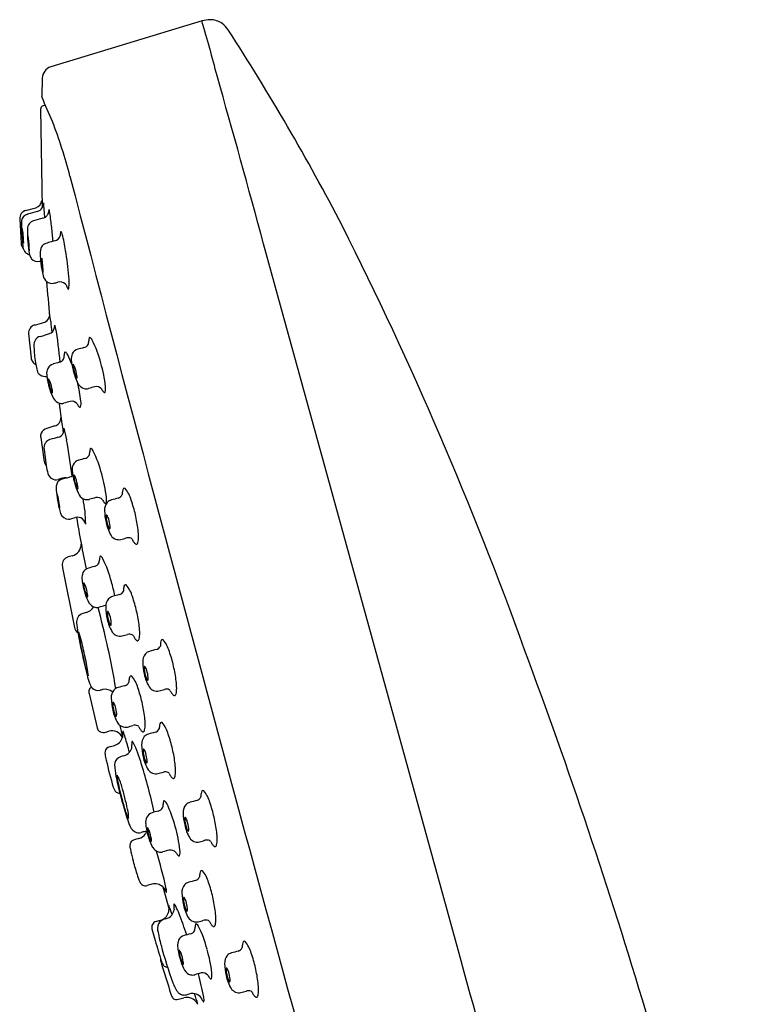
# Model space of a CAD drawing. Units: inches. Extents: x 497.5 to 507.5, y 89.4 to 117.
# Drawn here: x 503.2 to 505.6, y 113.8 to 117 of the extents above; entities that cross this region are included whole.
import ezdxf

# ---------------------------------------------------------------- set-up
doc = ezdxf.new("R2010")
doc.units = ezdxf.units.IN
doc.header["$LTSCALE"] = 0.64311
doc.header["$MEASUREMENT"] = 0
doc.layers.get('0').update_dxf_attribs({"color": 255, "linetype": 'CONTINUOUS'})

msp = doc.modelspace()

# ---------------------------------------------------------------- linework, layer by layer
for p, q in [((503.8236, 117.0086), (503.3233, 116.8565)), ((503.2953, 116.8198), (503.294, 116.7588)), ((503.3056, 116.7302), (503.2985, 116.7282)), ((503.2897, 116.7168), (503.2947, 116.3903)), ((503.3037, 116.3587), (503.3006, 116.3989)), ((503.2208, 116.3536), (503.2251, 116.2727)), ((504.6698, 113.9359), (504.0268, 116.271)), ((503.25, 115.9745), (503.2585, 115.8937)), ((503.3372, 115.669), (503.3105, 115.6611)), ((503.2904, 115.631), (503.3021, 115.5508)), ((503.3011, 115.5915), (503.3085, 115.538)), ((503.3896, 115.3618), (503.4046, 115.3659)), ((503.3946, 115.2397), (503.3814, 115.236)), ((503.3626, 115.1993), (503.4016, 115.0027)), ((503.441, 115.0518), (503.4292, 115.0486)), ((503.4501, 114.7835), (503.4768, 114.6703)), ((503.6936, 114.145), (503.7144, 114.0693))]:
    msp.add_line(p, q)
for centre, radius, start, end in [((499.3772, 115.6853), 4.6386, 14.2481, 16.5728), ((503.8557, 116.895), 0.118, 92.6651, 105.7589), ((503.8473, 116.9337), 0.0793, 57.5259, 87.9), ((503.8401, 116.933), 0.0838, 33.4738, 53.6051), ((497.2473, 112.6716), 7.934, 27.45914, 32.88418), ((503.3348, 116.8187), 0.0395, 106.9278, 178.3688), ((470.3858, 107.2714), 34.824, 14.97702, 15.92599), ((503.3016, 116.7167), 0.0119, 105.2633, 179.54), ((503.2227, 116.7475), 0.0722, 6.4016, 9.0036), ((498.7225, 114.7316), 4.9999, 22.8873, 23.8784), ((501.7892, 116.0821), 1.6502, 14.5104, 21.0983), ((694.8199, 166.3138), 197.8092, 194.587005, 195.845265), ((503.2653, 116.4189), 0.0292, 286.2702, 352.4042), ((503.2493, 116.405), 0.0498, 355.1528, 359.4517), ((503.3152, 116.4042), 0.0162, 170.5584, 178.8644), ((503.2994, 116.407), 0.0000608, 40.1855, 121.9727), ((503.2997, 116.4068), 0.000444, 141.9085, 168.8742), ((503.2991, 116.4067), 0.000462, 25.624, 40.1855), ((503.2984, 116.4064), 0.00123, 11.7165, 25.624), ((503.2626, 116.399), 0.0378, 8.4474, 11.7165), ((503.2202, 116.3927), 0.0806, 4.4483, 8.4474), ((503.2476, 116.3557), 0.0269, 104.3316, 184.5106), ((502.9638, 117.4521), 1.1056, 284.5198, 286.2702), ((503.3841, 115.9593), 0.4325, 104.0737, 108.4814), ((503.271, 116.4061), 0.0285, 286.2013, 326.1846), ((503.2705, 116.4063), 0.029, 326.4113, 336.7159), ((503.274, 116.4048), 0.0251, 336.7775, 350.9024), ((503.2957, 116.379), 0.0208, 320.4408, 352.9931), ((503.3971, 116.3744), 0.0808, 175.1582, 178.5683), ((503.3385, 116.3793), 0.022, 168.8089, 174.9434), ((503.3192, 116.3833), 0.00234, 147.4846, 172.3849), ((503.3175, 116.3842), 0.000387, 40.0593, 130.0582), ((503.3112, 116.3806), 0.00765, 11.8104, 30.5384), ((502.2805, 116.1651), 1.0606, 11.359, 11.8104), ((502.3962, 116.2317), 0.935, 5.7411, 8.7519), ((503.319, 116.3379), 0.0927, 173.8374, 183.8417), ((503.2527, 116.344), 0.0261, 102.5458, 171.4928), ((503.2748, 116.3199), 0.0288, 141.4973, 178.722), ((503.2743, 116.3203), 0.0282, 105.8038, 141.4973), ((503.8732, 114.2043), 2.2273, 104.9899, 105.8038), ((503.2909, 116.3792), 0.0242, 284.9899, 302.0113), ((503.2869, 116.3855), 0.0317, 302.0113, 321.4275), ((509.5316, 116.6927), 6.3153, 183.27706, 183.87482), ((503.2376, 116.3193), 0.00856, 167.6898, 179.6659), ((503.4017, 116.3182), 0.1727, 179.6229, 184.0741), ((503.2294, 116.3211), 0.000212, 118.2921, 170.4924), ((503.2293, 116.3212), 0.0000836, 40.7271, 105.5777), ((503.2291, 116.321), 0.000381, 30.7109, 45.0207), ((503.2275, 116.3201), 0.00224, 10.411, 29.6414), ((503.6304, 116.3307), 0.4017, 183.5311, 187.0309), ((503.1959, 116.312), 0.0349, 8.6819, 14.0347), ((502.9731, 116.2791), 0.26, 5.3522, 8.4445), ((503.584, 116.313), 0.3381, 178.722, 185.9684), ((501.2289, 116.1025), 2.1094, 4.8197, 6.0626), ((503.4184, 116.2988), 0.0638, 171.4373, 180.6041), ((503.3658, 116.3067), 0.0105, 157.407, 171.4373), ((503.3571, 116.3103), 0.0011, 59.8835, 157.407), ((503.3356, 116.2967), 0.0264, 14.0575, 33.4847), ((493.0926, 110.6881), 12.5362, 19.76827, 26.74721), ((503.2524, 116.2742), 0.0274, 183.3215, 222.849), ((503.2885, 116.2879), 0.0571, 186.3494, 194.2653), ((502.7997, 116.2603), 0.4345, 3.4282, 5.6827), ((503.234, 116.2741), 0.000983, 199.6487, 222.342), ((503.2334, 116.2735), 0.0000933, 236.1102, 304.3859), ((503.0854, 116.2764), 0.1484, 0.0898, 3.8445), ((503.2333, 116.2736), 0.000189, 304.3859, 337.3152), ((503.2301, 116.2746), 0.00356, 342.8956, 352.3016), ((503.2114, 116.2765), 0.0223, 353.8784, 0.3179), ((503.4205, 116.2944), 0.1727, 179.6229, 184.0741), ((503.6354, 116.3058), 0.3887, 184.1263, 190.3853), ((503.2564, 116.2955), 0.00856, 167.6898, 179.6659), ((503.2483, 116.2973), 0.000212, 118.2921, 170.4924), ((503.2482, 116.2974), 0.0000836, 40.7271, 105.5777), ((503.248, 116.2971), 0.000381, 30.7109, 45.0207), ((503.2464, 116.2962), 0.00224, 10.411, 29.6414), ((503.6492, 116.3068), 0.4017, 183.5311, 187.0309), ((503.2147, 116.2882), 0.0349, 8.6819, 14.0347), ((502.992, 116.2552), 0.26, 5.3522, 8.4445), ((502.8185, 116.2365), 0.4345, 3.4282, 5.6827), ((503.3384, 116.1939), 0.0848, 102.445, 115.2821), ((721.5266, -676.172), 821.9422, 105.3940885, 105.3952774), ((503.3297, 116.3068), 0.0265, 285.0813, 340.8474), ((502.8594, 116.1694), 0.5194, 8.8858, 14.9274), ((503.2974, 116.2712), 0.0669, 184.4719, 193.4702), ((503.2593, 116.2629), 0.0279, 195.113, 232.7237), ((503.259, 116.2627), 0.0276, 233.0628, 257.8043), ((503.3073, 116.264), 0.0571, 186.3494, 194.2653), ((503.2529, 116.2503), 0.000983, 199.6487, 222.342), ((503.1042, 116.2525), 0.1484, 0.0898, 3.8445), ((503.2522, 116.2497), 0.0000933, 236.1102, 304.3859), ((503.2489, 116.2507), 0.00356, 342.8956, 352.3016), ((503.2521, 116.2497), 0.000189, 304.3859, 337.3152), ((503.2303, 116.2526), 0.0223, 353.8784, 0.3179), ((503.3345, 116.2406), 0.0463, 152.9197, 182.2635), ((503.3179, 116.246), 0.0293, 122.6312, 147.4573), ((502.3914, 116.0827), 0.9952, 4.6799, 9.6541), ((503.3039, 116.2489), 0.0524, 194.5797, 198.2147), ((503.282, 116.2418), 0.0294, 198.2147, 221.7563), ((503.2806, 116.2405), 0.0275, 221.7563, 282.2383), ((503.2724, 116.2781), 0.066, 282.2383, 285.3403), ((503.7302, 116.2563), 0.4423, 182.2635, 186.3524), ((503.6188, 116.2439), 0.3302, 186.3524, 193.6232), ((503.302, 116.2221), 0.00856, 167.6898, 179.6659), ((503.4661, 116.221), 0.1727, 179.6229, 184.0741), ((503.2939, 116.2239), 0.000212, 118.2921, 170.4924), ((503.2938, 116.224), 0.0000836, 40.7271, 105.5777), ((503.2936, 116.2238), 0.000381, 30.7109, 45.0207), ((503.2919, 116.2229), 0.00224, 10.411, 29.6414), ((503.6948, 116.2335), 0.4017, 183.5311, 187.0309), ((503.2603, 116.2148), 0.0349, 8.6819, 14.0347), ((503.0376, 116.1819), 0.26, 5.3522, 8.4445), ((503.3529, 116.1906), 0.0571, 186.3494, 194.2653), ((502.8641, 116.1631), 0.4345, 3.4282, 5.6827), ((503.2985, 116.1769), 0.000983, 199.6487, 222.342), ((503.2978, 116.1763), 0.0000933, 236.1102, 304.3859), ((503.1498, 116.1792), 0.1484, 0.0898, 3.8445), ((503.2945, 116.1774), 0.00356, 342.8956, 352.3016), ((503.2977, 116.1764), 0.000189, 304.3859, 337.3152), ((503.2759, 116.1793), 0.0223, 353.8784, 0.3179), ((503.3348, 116.1749), 0.038, 193.3433, 228.6433), ((503.3272, 116.1689), 0.0285, 232.2475, 283.4854), ((512.6697, 116.8719), 9.3881, 184.43233, 185.13528), ((501.9179, 121.3206), 5.3695, 285.2892, 285.4308), ((503.3538, 116.119), 0.0267, 49.6293, 105.5961), ((503.1695, 116.1432), 0.2148, 355.5585, 5.5197), ((503.3565, 116.1223), 0.0224, 35.4347, 49.5066), ((503.4717, 116.1626), 0.1007, 195.7165, 199.3767), ((503.3951, 116.1343), 0.0191, 195.6338, 221.0518), ((503.3813, 116.1227), 0.00112, 237.5199, 292.0154), ((503.3806, 116.1234), 0.0021, 301.0807, 335.1175), ((503.3705, 116.128), 0.0132, 335.6069, 353.7003), ((503.2919, 116.0385), 0.0285, 285.8211, 302.4289), ((503.2925, 116.0376), 0.0274, 302.4289, 347.4359), ((503.2922, 116.0377), 0.0277, 347.4359, 5.2097), ((503.0365, 115.9905), 0.2876, 4.79, 9.9398), ((504.0055, 116.0717), 0.6848, 184.79, 187.8127), ((503.2773, 115.9765), 0.0274, 104.9688, 184.1628), ((502.7397, 117.9871), 2.0539, 284.9688, 285.8211), ((503.3083, 115.9996), 0.0281, 305.2862, 4.0025), ((503.3376, 116.0016), 0.00125, 139.0866, 184.0025), ((503.3369, 116.0022), 0.000348, 7.4694, 124.2794), ((503.2972, 115.9868), 0.0428, 9.9569, 21.0346), ((502.243, 115.7949), 1.1144, 4.3989, 10.3064), ((503.3134, 115.9331), 0.0461, 155.7381, 191.17), ((503.2948, 115.9394), 0.0267, 104.5992, 151.5671), ((503.2255, 116.2286), 0.2707, 283.3632, 291.4558), ((503.4169, 115.9489), 0.0321, 341.237, 2.2074), ((503.4788, 115.9513), 0.0299, 162.6816, 182.2074), ((503.4525, 115.9595), 0.00227, 83.3415, 162.6816), ((503.4499, 115.9538), 0.00845, 34.8849, 69.9897), ((503.4212, 115.9305), 0.0454, 29.6103, 38.3696), ((503.1075, 115.7786), 0.3939, 14.4674, 26.2724), ((503.5089, 115.9254), 0.2407, 180.2746, 192.6587), ((503.4203, 115.895), 0.0286, 105.515, 153.7086), ((826.7669, -1058.3499), 1217.9794, 105.3947372, 105.3957257), ((503.4272, 115.9512), 0.0238, 283.8938, 327.927), ((503.2872, 115.8981), 0.0291, 188.7701, 213.9731), ((503.2852, 115.8968), 0.0267, 213.9731, 245.1174), ((503.3458, 115.9026), 0.0238, 283.8938, 327.927), ((503.3356, 115.9003), 0.0321, 341.237, 2.2074), ((503.3975, 115.9027), 0.0299, 162.6816, 182.2074), ((503.3712, 115.9109), 0.00227, 83.3415, 162.6816), ((503.3686, 115.9053), 0.00845, 34.8849, 69.9897), ((503.3399, 115.8819), 0.0454, 29.6103, 38.3696), ((503.0262, 115.73), 0.3939, 21.3331, 26.2724), ((503.4301, 115.8914), 0.039, 155.328, 186.7033), ((503.5453, 115.8996), 0.1546, 184.7563, 191.9416), ((503.4296, 115.8927), 0.1569, 187.3741, 194.9742), ((503.3024, 115.8587), 0.0252, 194.9742, 236.111), ((503.3487, 115.8428), 0.039, 155.328, 186.7033), ((503.3389, 115.8464), 0.0286, 105.515, 153.7086), ((826.6856, -1058.3985), 1217.9794, 105.3947372, 105.3957257), ((503.6986, 115.9311), 0.311, 191.7687, 197.435), ((503.4015, 115.871), 0.00495, 156.6574, 184.5836), ((503.4365, 115.8712), 0.0399, 180.8764, 189.7718), ((503.3975, 115.8727), 0.000532, 59.3399, 153.4763), ((503.5386, 115.8876), 0.1433, 189.334, 197.2361), ((503.3964, 115.8708), 0.00269, 37.5978, 59.3399), ((503.3656, 115.8512), 0.0391, 18.7402, 32.8478), ((503.2602, 115.8114), 0.1518, 9.0482, 20.1801), ((503.0346, 115.7453), 0.473, 6.5877, 16.1595), ((503.3056, 115.8635), 0.0309, 236.111, 279.1834), ((503.464, 115.8511), 0.1546, 184.7563, 191.9416), ((503.6173, 115.8825), 0.311, 191.7687, 197.435), ((503.3202, 115.8224), 0.00495, 156.6574, 184.5836), ((503.3552, 115.8226), 0.0399, 180.8764, 189.7718), ((503.3161, 115.8241), 0.000532, 59.3399, 153.4763), ((503.315, 115.8222), 0.00269, 37.5978, 59.3399), ((503.2843, 115.8026), 0.0391, 18.7402, 32.8478), ((503.502, 115.8743), 0.1045, 196.2025, 204.146), ((503.5433, 115.8789), 0.1473, 196.1412, 208.8682), ((503.42, 115.8373), 0.0145, 203.1124, 219.3994), ((503.41, 115.8291), 0.00152, 219.3994, 251.0301), ((503.4096, 115.828), 0.000451, 251.0301, 311.8344), ((503.4088, 115.8288), 0.00155, 316.195, 348.9312), ((503.3838, 115.8309), 0.0267, 354.7214, 9.4478), ((503.4573, 115.839), 0.1433, 189.334, 197.2361), ((503.4207, 115.8257), 0.1045, 196.2025, 204.146), ((503.462, 115.8303), 0.1473, 196.1412, 208.8682), ((503.1788, 115.7628), 0.1518, 9.0482, 20.1801), ((503.3025, 115.7823), 0.0267, 354.7214, 9.4478), ((502.9532, 115.6968), 0.473, 6.5877, 14.1722), ((503.4419, 115.8235), 0.0317, 209.8771, 255.1717), ((503.4408, 115.82), 0.028, 255.5047, 285.4016), ((504.2232, 112.9989), 2.8997, 105.0731, 105.5023), ((503.4739, 115.7756), 0.0236, 41.8454, 101.5481), ((503.5384, 115.8144), 0.0523, 206.0819, 218.517), ((503.4612, 115.793), 0.0437, 343.1897, 8.7035), ((503.3387, 115.7887), 0.0145, 203.1124, 219.3994), ((503.3287, 115.7805), 0.00152, 219.3994, 251.0301), ((503.3283, 115.7795), 0.000451, 251.0301, 311.8344), ((503.3275, 115.7802), 0.00155, 316.195, 348.9312), ((503.3605, 115.775), 0.0317, 209.8771, 255.1717), ((503.5045, 115.7874), 0.00896, 218.5044, 241.1076), ((503.5011, 115.7818), 0.00247, 247.8697, 323.439), ((509.0753, 116.4715), 5.7701, 187.23682, 188.23379), ((503.3594, 115.7714), 0.028, 255.5047, 285.4016), ((504.1419, 112.9503), 2.8997, 105.0731, 105.5023), ((503.3925, 115.7271), 0.0236, 41.8454, 101.5481), ((503.4571, 115.7658), 0.0523, 206.0819, 218.517), ((503.4232, 115.7388), 0.00896, 218.5044, 241.1076), ((503.4198, 115.7332), 0.00247, 247.8697, 323.439), ((503.3799, 115.7444), 0.0437, 343.1897, 8.7035), ((503.3294, 115.696), 0.028, 319.828, 3.5681), ((503.319, 115.6323), 0.03, 106.4605, 153.8267), ((503.3291, 115.6963), 0.0284, 286.4605, 319.828), ((503.3369, 115.6587), 0.031, 334.1934, 5.8001), ((503.0463, 115.5732), 0.3334, 8.5545, 15.4141), ((503.3117, 115.6359), 0.0219, 153.8267, 193.0053), ((503.3285, 115.5976), 0.0275, 106.1884, 146.9661), ((503.6117, 114.6218), 1.0436, 104.6353, 106.1884), ((503.3415, 115.6564), 0.0258, 284.6353, 334.1934), ((500.5708, 115.1395), 2.8464, 7.3477, 9.7741), ((503.3301, 115.5965), 0.0295, 146.9661, 189.6884), ((503.4819, 115.5845), 0.0299, 162.6816, 182.2074), ((503.4555, 115.5927), 0.00227, 83.3415, 162.6816), ((503.4529, 115.5871), 0.00845, 34.8849, 69.9897), ((503.4243, 115.5637), 0.0454, 29.6103, 38.3696), ((503.4233, 115.5282), 0.0286, 105.515, 153.7086), ((826.7699, -1058.7167), 1217.9794, 105.3947372, 105.3957257), ((503.4302, 115.5844), 0.0238, 283.8938, 327.927), ((503.42, 115.5821), 0.0321, 341.237, 2.2074), ((503.1105, 115.4118), 0.3939, 14.4674, 26.2724), ((503.3289, 115.5562), 0.0273, 191.4545, 221.5728), ((503.6176, 115.5855), 0.3128, 188.7338, 193.6856), ((503.4331, 115.5246), 0.039, 155.328, 186.7033), ((503.3406, 115.5189), 0.0278, 195.4217, 285.1703), ((503.3691, 115.4663), 0.0282, 105.84, 157.669), ((7812.0099, -26427.4849), 27530.8221, 105.39497036, 105.39500032), ((503.5991, 114.6555), 0.8709, 104.95, 105.84), ((503.3722, 115.4486), 0.0485, 87.3424, 102.452), ((503.1627, 116.2899), 0.8208, 284.95, 285.84), ((503.3792, 115.5268), 0.0274, 285.84, 302.3377), ((503.3754, 115.5328), 0.0346, 302.3377, 307.1957), ((503.5484, 115.5329), 0.1546, 184.7563, 191.9416), ((503.7016, 115.5643), 0.311, 191.7687, 197.435), ((503.4046, 115.5042), 0.00495, 156.6574, 184.5836), ((503.4395, 115.5044), 0.0399, 180.8764, 189.7718), ((503.4005, 115.5059), 0.000532, 59.3399, 153.4763), ((503.5416, 115.5208), 0.1433, 189.334, 197.2361), ((503.3994, 115.504), 0.00269, 37.5978, 59.3399), ((503.3687, 115.4844), 0.0391, 18.7402, 32.8478), ((503.2632, 115.4446), 0.1518, 9.0482, 20.1801), ((503.0376, 115.3786), 0.473, 6.5877, 16.1595), ((503.4011, 115.4606), 0.0603, 164.2048, 191.01), ((503.5051, 115.5075), 0.1045, 196.2025, 204.146), ((503.5464, 115.5121), 0.1473, 196.1412, 208.8682), ((503.423, 115.4705), 0.0145, 203.1124, 219.3994), ((503.413, 115.4623), 0.00152, 219.3994, 251.0301), ((503.4127, 115.4613), 0.000451, 251.0301, 311.8344), ((503.4119, 115.462), 0.00155, 316.195, 348.9312), ((503.3868, 115.4641), 0.0267, 354.7214, 9.4478), ((503.5797, 115.4516), 0.0193, 148.0006, 173.9691), ((503.5665, 115.4584), 0.00465, 55.3792, 132.6874), ((503.4892, 115.3957), 0.104, 15.5572, 39.7956), ((503.7544, 115.4953), 0.4151, 186.3943, 196.2075), ((503.3737, 115.4412), 0.0293, 175.1349, 188.2945), ((503.3446, 115.4435), 0.000201, 46.1127, 128.4293), ((503.5866, 115.4636), 0.2434, 186.2806, 189.7374), ((503.344, 115.4429), 0.00107, 26.0353, 46.1127), ((503.3364, 115.4391), 0.0096, 19.5128, 26.0353), ((503.261, 115.4158), 0.0885, 12.1791, 17.4173), ((503.0277, 115.3647), 0.3273, 7.2913, 12.3109), ((503.4449, 115.4567), 0.0317, 209.8771, 255.1717), ((503.0362, 115.345), 0.4026, 359.9036, 12.0134), ((503.4438, 115.4532), 0.028, 255.5047, 285.4016), ((504.2262, 112.6321), 2.8997, 105.0731, 105.5023), ((503.4769, 115.4088), 0.0236, 41.8454, 101.5481), ((503.4643, 115.4262), 0.0437, 343.1897, 8.7035), ((798.742, -956.6631), 1111.9915, 105.3946545, 105.3958317), ((503.5412, 115.4499), 0.0201, 283.347, 336.3415), ((503.6428, 115.4418), 0.0831, 171.807, 179.9659), ((503.9792, 115.5309), 0.6417, 189.7374, 190.4791), ((503.5711, 115.4555), 0.2267, 190.4791, 192.6989), ((503.454, 115.429), 0.1066, 192.6989, 195.8581), ((503.3735, 115.4062), 0.023, 195.8581, 200.6018), ((503.3595, 115.4009), 0.00797, 200.6018, 205.7318), ((503.3541, 115.3983), 0.00204, 205.7318, 219.95), ((503.3032, 115.3988), 0.0497, 358.2005, 8.6025), ((503.3527, 115.3971), 0.00014, 219.95, 284.5785), ((503.3527, 115.3972), 0.000182, 284.5785, 311.8242), ((503.3524, 115.3973), 0.0005, 321.9316, 351.7729), ((503.5414, 115.4476), 0.0523, 206.0819, 218.517), ((503.5075, 115.4206), 0.00896, 218.5044, 241.1076), ((503.5398, 115.3911), 0.0387, 140.0743, 183.0759), ((503.5041, 115.415), 0.00247, 247.8697, 323.439), ((503.5316, 115.3962), 0.0291, 105.4539, 137.4117), ((503.162, 115.2741), 0.4528, 12.927, 19.2793), ((503.3824, 115.3892), 0.0284, 200.2542, 270.1809), ((503.3822, 115.389), 0.0281, 270.5684, 285.1746), ((503.4126, 115.3335), 0.0334, 91.8708, 103.7518), ((506.9822, 115.9606), 3.6229, 189.4363, 192.1837), ((503.4123, 115.3415), 0.0254, 38.8295, 91.8708), ((503.6843, 115.3928), 0.1832, 181.1842, 193.6693), ((503.514, 115.3709), 0.00764, 156.6437, 177.1384), ((503.5664, 115.3688), 0.0601, 177.6701, 190.58), ((503.5081, 115.3734), 0.00122, 128.2592, 156.6437), ((503.508, 115.3736), 0.00104, 41.0594, 128.2592), ((503.4772, 115.3516), 0.0389, 13.703, 35.7243), ((503.4054, 115.3275), 0.1145, 5.127, 16.8622), ((503.1746, 115.2743), 0.4404, 6.6874, 13.2619), ((503.4038, 115.3346), 0.0364, 15.4022, 38.8295), ((503.6368, 115.3749), 0.1329, 191.0407, 211.0046), ((503.614, 115.3744), 0.1079, 188.8614, 201.7657), ((503.5264, 115.3388), 0.0135, 199.0886, 227.6156), ((503.5178, 115.3296), 0.000911, 239.2873, 326.0408), ((503.5154, 115.3314), 0.00393, 324.2211, 354.4499), ((503.488, 115.335), 0.0315, 352.8262, 5.1075), ((503.5485, 115.3237), 0.0309, 213.9549, 282.1964), ((502.8729, 117.8249), 2.6217, 285.0801, 285.4926), ((503.5796, 115.2749), 0.0245, 67.1054, 105.0766), ((503.582, 115.2867), 0.0128, 35.4425, 56.692), ((503.5322, 115.3013), 0.0814, 347.5214, 0.5953), ((503.3925, 115.2999), 0.2211, 0.5953, 6.6874), ((503.3831, 115.2791), 0.041, 286.1845, 358.9675), ((503.6651, 115.3294), 0.0808, 205.8997, 213.2369), ((503.6163, 115.2964), 0.0218, 210.9323, 235.9465), ((503.607, 115.2841), 0.00646, 243.1847, 264.7417), ((503.6067, 115.2805), 0.00289, 264.7417, 316.6497), ((503.5993, 115.2875), 0.013, 316.6497, 332.1279), ((503.6026, 115.2857), 0.00932, 332.1279, 347.5214), ((503.3887, 115.2095), 0.0276, 105.395, 185.2594), ((503.514, 115.2277), 0.0299, 162.6816, 182.2074), ((503.4876, 115.2359), 0.00227, 83.3415, 162.6816), ((503.485, 115.2302), 0.00845, 34.8849, 69.9897), ((503.4564, 115.2069), 0.0454, 29.6103, 38.3696), ((503.4105, 115.2115), 0.0494, 185.2594, 194.2859), ((503.4554, 115.1713), 0.0286, 105.515, 153.7086), ((826.802, -1059.0736), 1217.9794, 105.3947372, 105.3957257), ((503.4623, 115.2276), 0.0238, 283.8938, 327.927), ((503.4521, 115.2253), 0.0321, 341.237, 2.2074), ((503.1426, 115.0549), 0.3939, 14.4674, 26.2724), ((503.4652, 115.1677), 0.039, 155.328, 186.7033), ((503.5805, 115.176), 0.1546, 184.7563, 191.9416), ((503.7337, 115.2074), 0.311, 191.7687, 197.435), ((503.4367, 115.1473), 0.00495, 156.6574, 184.5836), ((503.4716, 115.1475), 0.0399, 180.8764, 189.7718), ((503.4326, 115.149), 0.000532, 59.3399, 153.4763), ((503.5737, 115.164), 0.1433, 189.334, 197.2361), ((503.4315, 115.1472), 0.00269, 37.5978, 59.3399), ((503.4008, 115.1276), 0.0391, 18.7402, 32.8478), ((503.2953, 115.0878), 0.1518, 9.0482, 20.1801), ((503.0697, 115.0217), 0.473, 10.4106, 16.1595), ((503.6467, 115.1227), 0.0831, 171.807, 179.9659), ((503.5836, 115.1325), 0.0193, 148.0006, 173.9691), ((503.5704, 115.1393), 0.00465, 55.3792, 132.6874), ((503.4932, 115.0766), 0.104, 15.5572, 39.7956), ((503.5372, 115.1507), 0.1045, 196.2025, 204.146), ((503.5785, 115.1552), 0.1473, 196.1412, 208.8682), ((503.4551, 115.1136), 0.0145, 203.1124, 219.3994), ((503.4451, 115.1054), 0.00152, 219.3994, 251.0301), ((503.4448, 115.1044), 0.000451, 251.0301, 311.8344), ((503.444, 115.1051), 0.00155, 316.195, 348.9312), ((503.4189, 115.1073), 0.0267, 354.7214, 9.4478), ((503.5356, 115.0771), 0.0291, 105.4539, 137.4117), ((798.7459, -956.9821), 1111.9915, 105.3946545, 105.3958317), ((503.5452, 115.1308), 0.0201, 283.347, 336.3415), ((503.1659, 114.955), 0.4528, 12.927, 19.2793), ((503.4271, 115.095), 0.0454, 287.8603, 327.2186), ((503.477, 115.0999), 0.0317, 209.8771, 255.1717), ((503.4759, 115.0964), 0.028, 255.5047, 285.4016), ((500.5962, 114.2949), 2.9856, 9.7542, 15.0193), ((504.2583, 112.2752), 2.8997, 105.0731, 105.5023), ((503.509, 115.052), 0.0236, 99.2015, 101.5481), ((503.5438, 115.072), 0.0387, 140.0743, 183.0759), ((503.6883, 115.0737), 0.1832, 181.1842, 193.6693), ((503.4375, 115.0207), 0.0291, 149.6054, 185.6411), ((503.4372, 115.0209), 0.0288, 106.1795, 149.6054), ((503.5704, 115.0498), 0.0601, 177.6701, 190.58), ((503.5179, 115.0518), 0.00764, 156.6437, 177.1384), ((503.512, 115.0544), 0.00122, 128.2592, 156.6437), ((503.5119, 115.0545), 0.00104, 41.0594, 128.2592), ((503.6179, 115.0553), 0.1079, 188.8614, 201.7657), ((503.4811, 115.0325), 0.0389, 13.703, 35.7243), ((503.4093, 115.0085), 0.1145, 5.127, 16.8622), ((503.1786, 114.9552), 0.4404, 6.6874, 13.2619), ((503.4292, 115.0083), 0.0281, 191.4557, 234.2826), ((503.8944, 115.0659), 0.4883, 185.6411, 189.4784), ((503.6407, 115.0558), 0.1329, 191.0407, 211.0046), ((503.5304, 115.0197), 0.0135, 199.0886, 227.6156), ((503.5218, 115.0106), 0.000911, 239.2873, 326.0408), ((503.5193, 115.0123), 0.00393, 324.2211, 354.4499), ((503.492, 115.0159), 0.0315, 352.8262, 5.1075), ((503.3964, 114.9808), 0.2211, 0.5953, 6.6874), ((505.3295, 115.3298), 1.9474, 190.1843, 194.4285), ((503.5731, 114.9922), 0.1576, 181.902, 192.0639), ((503.1677, 114.8927), 0.2653, 13.9839, 20.8268), ((503.5524, 115.0046), 0.0309, 213.9549, 282.1964), ((502.8768, 117.5059), 2.6217, 285.0801, 285.4926), ((503.5835, 114.9558), 0.0245, 67.1054, 105.0766), ((503.586, 114.9677), 0.0128, 35.4425, 56.692), ((503.6691, 115.0104), 0.0808, 205.8997, 213.2369), ((503.5362, 114.9822), 0.0814, 347.5214, 0.5953), ((504.8457, 115.2225), 1.4508, 190.4532, 193.1648), ((501.9638, 114.5929), 1.5059, 11.6664, 13.9839), ((503.6202, 114.9773), 0.0218, 210.9323, 235.9465), ((503.6109, 114.965), 0.00646, 243.1847, 264.7417), ((503.6106, 114.9615), 0.00289, 264.7417, 316.6497), ((503.6033, 114.9684), 0.013, 316.6497, 332.1279), ((503.6065, 114.9667), 0.00932, 332.1279, 347.5214), ((503.6673, 114.9491), 0.0201, 283.347, 336.3415), ((503.7689, 114.941), 0.0831, 171.807, 179.9659), ((503.7058, 114.9508), 0.0193, 148.0006, 173.9691), ((503.6926, 114.9576), 0.00465, 55.3792, 132.6874), ((503.6153, 114.8949), 0.104, 15.5572, 39.7956), ((503.6659, 114.8903), 0.0387, 140.0743, 183.0759), ((503.6577, 114.8954), 0.0291, 105.4539, 137.4117), ((798.8681, -957.1639), 1111.9915, 105.3946545, 105.3958317), ((503.2881, 114.7733), 0.4528, 12.927, 19.2793), ((486.7704, 108.1839), 19.334, 12.9452, 20.41549), ((503.7693, 114.9613), 0.3433, 191.6336, 200.3069), ((502.9355, 114.7895), 0.5146, 5.8773, 12.105), ((503.8104, 114.892), 0.1832, 181.1842, 193.6693), ((503.6401, 114.8701), 0.00764, 156.6437, 177.1384), ((503.6342, 114.8727), 0.00122, 128.2592, 156.6437), ((503.634, 114.8728), 0.00104, 41.0594, 128.2592), ((503.6033, 114.8508), 0.0389, 13.703, 35.7243), ((503.3007, 114.7735), 0.4404, 6.6874, 13.2619), ((503.8052, 114.9374), 0.3734, 194.3941, 198.659), ((503.6017, 114.8312), 0.0193, 148.0006, 173.9691), ((503.5885, 114.838), 0.00465, 55.3792, 132.6874), ((503.5112, 114.7752), 0.104, 15.5572, 39.7956), ((503.6925, 114.868), 0.0601, 177.6701, 190.58), ((503.7628, 114.8741), 0.1329, 191.0407, 211.0046), ((503.74, 114.8736), 0.1079, 188.8614, 201.7657), ((503.5314, 114.8268), 0.1145, 5.127, 16.8622), ((503.492, 114.831), 0.0426, 197.9188, 222.5849), ((798.764, -957.2835), 1111.9915, 105.3946545, 105.3958317), ((503.5632, 114.8295), 0.0201, 283.347, 336.3415), ((503.6648, 114.8214), 0.0831, 171.807, 179.9659), ((503.6525, 114.838), 0.0135, 199.0886, 227.6156), ((503.6439, 114.8288), 0.000911, 239.2873, 326.0408), ((503.6415, 114.8306), 0.00393, 324.2211, 354.4499), ((503.6141, 114.8342), 0.0315, 352.8262, 5.1075), ((503.5186, 114.7991), 0.2211, 0.5953, 6.6874), ((503.4679, 114.7898), 0.0186, 150.4658, 187.8674), ((503.5081, 114.7953), 0.0592, 187.8674, 191.5743), ((503.4713, 114.7879), 0.0224, 127.2675, 150.4658), ((503.4801, 114.8221), 0.0279, 225.5782, 282.7253), ((503.639, 114.1732), 0.6402, 102.8039, 103.7979), ((503.5029, 114.7595), 0.0384, 49.7687, 98.6946), ((503.5619, 114.7706), 0.0387, 140.0743, 183.0759), ((503.5536, 114.7758), 0.0291, 105.4539, 137.4117), ((503.184, 114.6536), 0.4528, 12.927, 19.2793), ((503.6745, 114.8229), 0.0309, 213.9549, 282.1964), ((502.999, 117.3242), 2.6217, 285.0801, 285.4926), ((503.7056, 114.7741), 0.0245, 67.1054, 105.0766), ((503.7081, 114.786), 0.0128, 35.4425, 56.692), ((503.7912, 114.8287), 0.0808, 205.8997, 213.2369), ((503.7424, 114.7956), 0.0218, 210.9323, 235.9465), ((503.7331, 114.7833), 0.00646, 243.1847, 264.7417), ((503.7327, 114.7797), 0.00289, 264.7417, 316.6497), ((503.7254, 114.7867), 0.013, 316.6497, 332.1279), ((503.7286, 114.785), 0.00932, 332.1279, 347.5214), ((503.6583, 114.8005), 0.0814, 347.5214, 0.5953), ((503.7064, 114.7724), 0.1832, 181.1842, 193.6693), ((503.536, 114.7505), 0.00764, 156.6437, 177.1384), ((503.5884, 114.7484), 0.0601, 177.6701, 190.58), ((503.5301, 114.753), 0.00122, 128.2592, 156.6437), ((503.53, 114.7532), 0.00104, 41.0594, 128.2592), ((503.4992, 114.7311), 0.0389, 13.703, 35.7243), ((503.1966, 114.6539), 0.4404, 6.6874, 13.2619), ((503.6588, 114.7545), 0.1329, 191.0407, 211.0046), ((503.636, 114.754), 0.1079, 188.8614, 201.7657), ((503.5485, 114.7184), 0.0135, 199.0886, 227.6156), ((503.4274, 114.7071), 0.1145, 5.127, 16.8622), ((503.5374, 114.711), 0.00393, 324.2211, 354.4499), ((503.51, 114.7146), 0.0315, 352.8262, 5.1075), ((503.5398, 114.7092), 0.000911, 239.2873, 326.0408), ((503.5705, 114.7033), 0.0309, 213.9549, 282.1964), ((499.5351, 113.7639), 4.1207, 12.2843, 12.8137), ((502.8949, 117.2045), 2.6217, 285.0801, 285.4926), ((503.6016, 114.6545), 0.0245, 67.1054, 105.0766), ((503.6041, 114.6663), 0.0128, 35.4425, 56.692), ((503.5542, 114.6809), 0.0814, 347.5214, 0.5953), ((503.4145, 114.6794), 0.2211, 0.5953, 6.6874), ((503.7653, 114.6673), 0.0831, 171.807, 179.9659), ((503.7022, 114.6771), 0.0193, 148.0006, 173.9691), ((503.689, 114.6839), 0.00465, 55.3792, 132.6874), ((503.6117, 114.6212), 0.104, 15.5572, 39.7956), ((503.496, 114.6746), 0.0197, 192.5185, 270.4924), ((503.496, 114.6747), 0.0199, 270.4924, 285.2081), ((502.6336, 117.8474), 3.3077, 285.2081, 285.4623), ((503.5256, 114.6224), 0.0384, 24.0584, 105.4623), ((503.5622, 114.6591), 0.000799, 146.6629, 176.3294), ((503.5758, 114.6582), 0.0144, 176.3294, 186.2439), ((503.6818, 114.6698), 0.1211, 186.2439, 189.7338), ((503.518, 114.6502), 0.0445, 347.4853, 358.8853), ((503.5617, 114.6595), 0.000174, 61.8429, 146.6629), ((503.5586, 114.6564), 0.00453, 21.2916, 45.57), ((503.3737, 114.5814), 0.2041, 16.3758, 22.0585), ((503.6871, 114.709), 0.0808, 205.8997, 213.2369), ((503.6383, 114.676), 0.0218, 210.9323, 235.9465), ((503.629, 114.6637), 0.00646, 243.1847, 264.7417), ((503.6287, 114.6601), 0.00289, 264.7417, 316.6497), ((503.6213, 114.667), 0.013, 316.6497, 332.1279), ((503.6541, 114.6217), 0.0291, 105.4539, 137.4117), ((503.6246, 114.6653), 0.00932, 332.1279, 347.5214), ((798.8645, -957.4376), 1111.9915, 105.3946545, 105.3958317), ((503.6637, 114.6754), 0.0201, 283.347, 336.3415), ((503.2845, 114.4996), 0.4528, 12.927, 19.2793), ((503.473, 114.8003), 0.1975, 282.8679, 287.9246), ((503.5207, 114.653), 0.0427, 287.9246, 339.5318), ((503.5429, 114.6447), 0.019, 339.5318, 347.4853), ((502.3428, 114.2643), 1.2826, 14.6968, 16.9836), ((503.5704, 114.609), 0.0215, 332.7444, 16.8008), ((503.6444, 114.6184), 0.0535, 176.7512, 183.5007), ((503.601, 114.6209), 0.0101, 159.4174, 176.7512), ((503.5928, 114.624), 0.00127, 53.0944, 159.4174), ((503.5879, 114.6176), 0.00929, 27.0825, 53.0944), ((503.1613, 114.4155), 0.4814, 16.1384, 25.3838), ((503.6624, 114.6166), 0.0387, 140.0743, 183.0759), ((503.8069, 114.6183), 0.1832, 181.1842, 193.6693), ((503.5359, 114.5878), 0.0334, 172.4491, 189.1936), ((503.5212, 114.5897), 0.0185, 102.8679, 172.4491), ((503.7547, 114.6232), 0.2551, 189.1936, 193.5443), ((503.5544, 114.615), 0.0385, 285.5556, 318.9064), ((503.5357, 114.6268), 0.0605, 322.0921, 332.7444), ((503.689, 114.5943), 0.0601, 177.6701, 190.58), ((503.6365, 114.5964), 0.00764, 156.6437, 177.1384), ((503.6306, 114.5989), 0.00122, 128.2592, 156.6437), ((503.6305, 114.5991), 0.00104, 41.0594, 128.2592), ((503.7365, 114.5999), 0.1079, 188.8614, 201.7657), ((503.5997, 114.5771), 0.0389, 13.703, 35.7243), ((503.5279, 114.553), 0.1145, 5.127, 16.8622), ((503.2972, 114.4998), 0.4404, 6.6874, 13.2619), ((504.8367, 114.8619), 1.363, 192.6468, 196.529), ((503.5612, 114.5487), 0.0267, 120.4886, 181.7232), ((503.7473, 114.5543), 0.2129, 181.7232, 191.7751), ((503.5688, 114.536), 0.0415, 108.4267, 120.4886), ((503.5839, 114.4906), 0.0894, 102.37, 108.4267), ((501.7629, 113.9709), 1.9486, 12.4691, 17.2656), ((503.7593, 114.6004), 0.1329, 191.0407, 211.0046), ((503.649, 114.5643), 0.0135, 199.0886, 227.6156), ((503.6403, 114.5551), 0.000911, 239.2873, 326.0408), ((503.6379, 114.5569), 0.00393, 324.2211, 354.4499), ((503.6106, 114.5605), 0.0315, 352.8262, 5.1075), ((503.515, 114.5254), 0.2211, 0.5953, 6.6874), ((503.6506, 114.5111), 0.1073, 178.428, 194.8424), ((503.4086, 114.4387), 0.1543, 14.2027, 29.2254), ((503.671, 114.5492), 0.0309, 213.9549, 282.1964), ((502.9954, 117.0504), 2.6217, 285.0801, 285.4926), ((503.7021, 114.5004), 0.0245, 67.1054, 105.0766), ((503.7046, 114.5122), 0.0128, 35.4425, 56.692), ((503.7876, 114.555), 0.0808, 205.8997, 213.2369), ((503.6547, 114.5268), 0.0814, 347.5214, 0.5953), ((505.2458, 114.8667), 1.7436, 191.7751, 193.6719), ((504.4398, 114.6725), 0.9127, 191.9417, 195.19), ((503.7388, 114.5219), 0.0218, 210.9323, 235.9465), ((503.7295, 114.5096), 0.00646, 243.1847, 264.7417), ((503.7292, 114.506), 0.00289, 264.7417, 316.6497), ((503.7218, 114.513), 0.013, 316.6497, 332.1279), ((503.7251, 114.5112), 0.00932, 332.1279, 347.5214), ((503.5626, 114.4832), 0.0338, 195.6315, 228.1982), ((503.5513, 114.475), 0.0204, 236.4054, 270.8507), ((504.4542, 114.6741), 0.9289, 193.6719, 195.9629), ((502.7064, 114.2188), 0.8899, 11.8122, 16.8407), ((503.9027, 114.4417), 0.0831, 171.807, 179.9659), ((503.8396, 114.4515), 0.0193, 148.0006, 173.9691), ((503.8265, 114.4583), 0.00465, 55.3792, 132.6874), ((503.7492, 114.3956), 0.104, 15.5572, 39.7956), ((504.2794, 114.625), 0.7455, 194.9007, 198.2996), ((504.7783, 114.7669), 1.266, 195.9629, 198.8515), ((503.6628, 114.4161), 0.0321, 341.237, 2.2074), ((503.7247, 114.4185), 0.0299, 162.6816, 182.2074), ((503.6984, 114.4267), 0.00227, 83.3415, 162.6816), ((503.6958, 114.421), 0.00845, 34.8849, 69.9897), ((503.6671, 114.3977), 0.0454, 29.6103, 38.3696), ((503.3534, 114.2457), 0.3939, 14.4674, 26.2724), ((503.7998, 114.391), 0.0387, 140.0743, 183.0759), ((503.7916, 114.3961), 0.0291, 105.4539, 137.4117), ((799.002, -957.6631), 1111.9915, 105.3946545, 105.3958317), ((503.8012, 114.4499), 0.0201, 283.347, 336.3415), ((503.422, 114.274), 0.4528, 12.927, 19.2793), ((503.6378, 114.4089), 0.0686, 195.21, 213.7969), ((503.476, 114.3746), 0.1049, 357.9124, 14.5379), ((503.6662, 114.3621), 0.0286, 105.515, 153.7086), ((827.0128, -1059.8828), 1217.9794, 105.3947372, 105.3957257), ((503.6731, 114.4184), 0.0238, 283.8938, 327.927), ((503.9443, 114.3927), 0.1832, 181.1842, 193.6693), ((503.6865, 114.3941), 0.1123, 198.8515, 206.3938), ((503.676, 114.3585), 0.039, 155.328, 186.7033), ((503.7912, 114.3668), 0.1546, 184.7563, 191.9416), ((503.7739, 114.3708), 0.00764, 156.6437, 177.1384), ((503.8264, 114.3688), 0.0601, 177.6701, 190.58), ((503.768, 114.3734), 0.00122, 128.2592, 156.6437), ((503.7679, 114.3735), 0.00104, 41.0594, 128.2592), ((503.8739, 114.3743), 0.1079, 188.8614, 201.7657), ((503.7371, 114.3515), 0.0389, 13.703, 35.7243), ((503.6653, 114.3275), 0.1145, 5.127, 16.8622), ((503.4346, 114.2742), 0.4404, 6.6874, 13.2619), ((503.6171, 114.3561), 0.0334, 200.9689, 252.4845), ((503.6148, 114.3524), 0.0291, 254.574, 284.5945), ((503.6052, 114.3414), 0.038, 284.8272, 324.0866), ((503.6501, 114.2358), 0.0927, 98.8313, 107.5814), ((503.6396, 114.2773), 0.0502, 87.7181, 94.3037), ((503.6025, 114.3434), 0.0414, 324.0866, 337.514), ((503.9445, 114.3982), 0.311, 191.7687, 197.435), ((503.6474, 114.3381), 0.00495, 156.6574, 184.5836), ((503.6824, 114.3383), 0.0399, 180.8764, 189.7718), ((503.6434, 114.3398), 0.000532, 59.3399, 153.4763), ((503.7845, 114.3548), 0.1433, 189.334, 197.2361), ((503.6423, 114.338), 0.00269, 37.5978, 59.3399), ((503.6115, 114.3184), 0.0391, 18.7402, 32.8478), ((503.5061, 114.2786), 0.1518, 9.0482, 20.1801), ((503.2805, 114.2125), 0.473, 6.5877, 16.1595), ((503.8967, 114.3749), 0.1329, 191.0407, 211.0046), ((503.7864, 114.3387), 0.0135, 199.0886, 227.6156), ((503.7778, 114.3296), 0.000911, 239.2873, 326.0408), ((503.7754, 114.3314), 0.00393, 324.2211, 354.4499), ((503.748, 114.3349), 0.0315, 352.8262, 5.1075), ((503.6525, 114.2998), 0.2211, 0.5953, 6.6874), ((503.6111, 114.2801), 0.0261, 163.3107, 188.6494), ((503.6039, 114.2823), 0.0186, 106.2448, 163.3107), ((503.7897, 113.6446), 0.6827, 104.8272, 106.2448), ((503.7479, 114.3415), 0.1045, 196.2025, 204.146), ((503.7892, 114.346), 0.1473, 196.1412, 208.8682), ((503.6659, 114.3044), 0.0145, 203.1124, 219.3994), ((503.6559, 114.2962), 0.00152, 219.3994, 251.0301), ((503.6555, 114.2952), 0.000451, 251.0301, 311.8344), ((503.6547, 114.2959), 0.00155, 316.195, 348.9312), ((503.6297, 114.2981), 0.0267, 354.7214, 9.4478), ((503.8084, 114.3236), 0.0309, 213.9549, 282.1964), ((503.1329, 116.8249), 2.6217, 285.0801, 285.4926), ((503.8395, 114.2748), 0.0245, 67.1054, 105.0766), ((503.842, 114.2867), 0.0128, 35.4425, 56.692), ((503.9251, 114.3294), 0.0808, 205.8997, 213.2369), ((503.7922, 114.3012), 0.0814, 347.5214, 0.5953), ((503.7279, 114.2979), 0.1442, 188.6494, 191.3839), ((503.9943, 114.3515), 0.416, 191.3839, 196.2319), ((503.6878, 114.2907), 0.0317, 209.8771, 255.1717), ((502.061, 113.7803), 1.6824, 12.2778, 16.6649), ((503.6866, 114.2872), 0.028, 255.5047, 285.4016), ((504.4691, 111.466), 2.8997, 105.0731, 105.5023), ((503.7198, 114.2428), 0.0236, 41.8454, 101.5481), ((503.7843, 114.2815), 0.0523, 206.0819, 218.517), ((503.7071, 114.2601), 0.0437, 343.1897, 8.7035), ((503.8762, 114.2963), 0.0218, 210.9323, 235.9465), ((503.8669, 114.284), 0.00646, 243.1847, 264.7417), ((503.8666, 114.2805), 0.00289, 264.7417, 316.6497), ((503.8593, 114.2874), 0.013, 316.6497, 332.1279), ((503.8625, 114.2857), 0.00932, 332.1279, 347.5214), ((498.0013, 112.6068), 5.8258, 15.73614, 16.23191), ((503.7504, 114.2545), 0.00896, 218.5044, 241.1076), ((503.747, 114.249), 0.00247, 247.8697, 323.439), ((503.8985, 114.1772), 0.0831, 171.807, 179.9659), ((503.8354, 114.187), 0.0193, 148.0006, 173.9691), ((503.8222, 114.1938), 0.00465, 55.3792, 132.6874), ((503.745, 114.131), 0.104, 15.5572, 39.7956), ((503.8299, 114.2491), 0.2298, 195.7361, 202.4185), ((503.6378, 114.1695), 0.0218, 201.5737, 241.6425), ((503.7874, 114.1315), 0.0291, 105.4539, 137.4117), ((798.9977, -957.9277), 1111.9915, 105.3946545, 105.3958317), ((503.797, 114.1853), 0.0201, 283.347, 336.3415), ((503.4177, 114.0094), 0.4528, 12.927, 19.2793), ((503.6367, 114.1673), 0.0193, 241.5147, 285.7986), ((503.9543, 113.0447), 1.1474, 104.9789, 105.7986), ((503.668, 114.1149), 0.0395, 49.603, 104.9789), ((503.6734, 114.1213), 0.0312, 19.595, 49.603), ((503.7269, 114.1403), 0.0256, 199.595, 209.9097), ((503.714, 114.1329), 0.0107, 209.9097, 218.2659), ((503.6547, 114.1266), 0.0515, 359.6209, 12.8525), ((503.7059, 114.1265), 0.000432, 218.2659, 274.1511), ((503.7059, 114.1264), 0.000325, 274.1511, 341.2948), ((503.7956, 114.1264), 0.0387, 140.0743, 183.0759), ((503.9401, 114.1281), 0.1832, 181.1842, 193.6693), ((503.8222, 114.1042), 0.0601, 177.6701, 190.58), ((503.7697, 114.1063), 0.00764, 156.6437, 177.1384), ((503.7638, 114.1088), 0.00122, 128.2592, 156.6437), ((503.7637, 114.1089), 0.00104, 41.0594, 128.2592), ((503.8697, 114.1098), 0.1079, 188.8614, 201.7657), ((503.7329, 114.0869), 0.0389, 13.703, 35.7243), ((503.6611, 114.0629), 0.1145, 5.127, 16.8622), ((503.4304, 114.0097), 0.4404, 6.6874, 13.2619), ((503.6763, 114.0711), 0.0381, 313.0551, 342.2781), ((503.6768, 114.0714), 0.0377, 341.6199, 5.6105), ((503.7344, 114.0811), 0.021, 176.5776, 196.6506), ((503.6765, 114.0636), 0.0414, 20.3044, 26.8902), ((502.9358, 113.7895), 0.8312, 18.4475, 20.3044), ((503.6967, 114.0739), 0.0349, 319.1675, 351.8872), ((503.8001, 114.081), 0.0699, 175.0398, 189.925), ((503.731, 114.0869), 0.000576, 75.1253, 160.8122), ((503.7304, 114.0847), 0.00284, 39.3712, 75.1253), ((503.7082, 114.0665), 0.0316, 26.9337, 39.3712), ((503.4846, 113.9529), 0.2824, 21.2026, 26.9337), ((503.8925, 114.1103), 0.1329, 191.0407, 211.0046), ((503.7822, 114.0742), 0.0135, 199.0886, 227.6156), ((503.7736, 114.065), 0.000911, 239.2873, 326.0408), ((503.7711, 114.0668), 0.00393, 324.2211, 354.4499), ((503.7438, 114.0703), 0.0315, 352.8262, 5.1075), ((503.6482, 114.0352), 0.2211, 0.5953, 6.6874), ((503.6764, 114.0114), 0.0192, 104.7542, 152.6318), ((503.5064, 114.6571), 0.6486, 284.7542, 286.0499), ((503.7089, 114.0073), 0.0328, 139.2628, 191.3725), ((503.7096, 114.0024), 0.0366, 98.2959, 134.1273), ((503.6744, 114.0731), 0.0408, 286.0499, 313.0551), ((503.6945, 114.0739), 0.0366, 285.5642, 321.441), ((502.3666, 113.5192), 1.4816, 18.3561, 21.2026), ((503.8042, 114.0591), 0.0309, 213.9549, 282.1964), ((503.1286, 116.5603), 2.6217, 285.0801, 285.4926), ((503.8353, 114.0103), 0.0245, 67.1054, 105.0766), ((503.8378, 114.0221), 0.0128, 35.4425, 56.692), ((503.9209, 114.0648), 0.0808, 205.8997, 213.2369), ((503.788, 114.0367), 0.0814, 347.5214, 0.5953), ((503.6783, 114.0104), 0.0212, 152.6318, 194.1089), ((504.1553, 114.1303), 0.5131, 194.1089, 197.5921), ((504.2227, 114.097), 0.5543, 189.99, 195.1825), ((503.7786, 114.012), 0.0238, 283.8938, 327.927), ((503.7684, 114.0097), 0.0321, 341.237, 2.2074), ((503.8303, 114.0121), 0.0299, 162.6816, 182.2074), ((503.804, 114.0203), 0.00227, 83.3415, 162.6816), ((503.8013, 114.0146), 0.00845, 34.8849, 69.9897), ((503.7727, 113.9913), 0.0454, 29.6103, 38.3696), ((503.4589, 113.8394), 0.3939, 14.4674, 26.2724), ((503.872, 114.0317), 0.0218, 210.9323, 235.9465), ((503.8627, 114.0194), 0.00646, 243.1847, 264.7417), ((503.8624, 114.0159), 0.00289, 264.7417, 316.6497), ((503.8551, 114.0228), 0.013, 316.6497, 332.1279), ((503.8583, 114.0211), 0.00932, 332.1279, 347.5214), ((507.4155, 115.0583), 3.9026, 196.1121, 197.146), ((503.7815, 113.9522), 0.039, 155.328, 186.7033), ((503.7717, 113.9558), 0.0286, 105.515, 153.7086), ((827.1184, -1060.2891), 1217.9794, 105.3947372, 105.3957257), ((503.9765, 113.9531), 0.0193, 148.0006, 173.9691), ((503.9633, 113.9599), 0.00465, 55.3792, 132.6874), ((503.886, 113.8971), 0.104, 15.5572, 39.7956), ((505.0852, 114.3249), 1.4463, 194.9487, 200.1178), ((503.8968, 113.9604), 0.1546, 184.7563, 191.9416), ((504.0501, 113.9919), 0.311, 191.7687, 197.435), ((503.753, 113.9317), 0.00495, 156.6574, 184.5836), ((503.788, 113.932), 0.0399, 180.8764, 189.7718), ((503.7489, 113.9335), 0.000532, 59.3399, 153.4763), ((503.7478, 113.9316), 0.00269, 37.5978, 59.3399), ((503.7171, 113.912), 0.0391, 18.7402, 32.8478), ((503.386, 113.8061), 0.473, 6.5877, 16.1595), ((799.1388, -958.1616), 1111.9915, 105.3946545, 105.3958317), ((503.9381, 113.9514), 0.0201, 283.347, 336.3415), ((504.0396, 113.9433), 0.0831, 171.807, 179.9659), ((261.3029, 46.3024), 252.5901, 15.255014, 15.531018), ((503.7061, 113.9043), 0.02, 174.6182, 187.6236), ((503.705, 113.9044), 0.019, 169.7463, 174.6182), ((503.7059, 113.9043), 0.0199, 187.6236, 196.8114), ((503.8117, 113.9429), 0.1302, 195.666, 204.1417), ((511.9733, 116.4021), 8.6563, 196.81145, 197.56774), ((503.89, 113.9484), 0.1433, 189.334, 197.2361), ((503.8535, 113.9351), 0.1045, 196.2025, 204.146), ((503.8948, 113.9396), 0.1473, 196.1412, 208.8682), ((503.6116, 113.8722), 0.1518, 9.0482, 20.1801), ((503.7353, 113.8917), 0.0267, 354.7214, 9.4478), ((503.9367, 113.8925), 0.0387, 140.0743, 183.0759), ((503.9284, 113.8977), 0.0291, 105.4539, 137.4117), ((503.5588, 113.7755), 0.4528, 12.927, 19.2793), ((503.7102, 113.8974), 0.0189, 204.1417, 242.5846), ((503.7125, 113.902), 0.0241, 242.5846, 256.891), ((503.7099, 113.8907), 0.0125, 256.891, 268.2108), ((503.7715, 113.898), 0.0145, 203.1124, 219.3994), ((503.7615, 113.8898), 0.00152, 219.3994, 251.0301), ((503.7611, 113.8888), 0.000451, 251.0301, 311.8344), ((503.7603, 113.8896), 0.00155, 316.195, 348.9312), ((503.7933, 113.8843), 0.0317, 209.8771, 255.1717), ((504.0812, 113.8942), 0.1832, 181.1842, 193.6693), ((503.9633, 113.8703), 0.0601, 177.6701, 190.58), ((503.9108, 113.8724), 0.00764, 156.6437, 177.1384), ((503.9049, 113.8749), 0.00122, 128.2592, 156.6437), ((503.9048, 113.875), 0.00104, 41.0594, 128.2592), ((503.874, 113.853), 0.0389, 13.703, 35.7243), ((503.8022, 113.829), 0.1145, 5.127, 16.8622), ((503.5715, 113.7758), 0.4404, 6.6874, 13.2619), ((503.7922, 113.8808), 0.028, 255.5047, 285.4016), ((504.5747, 111.0596), 2.8997, 105.0731, 105.5023), ((502.8976, 113.609), 0.947, 10.3839, 15.1858), ((503.8253, 113.8364), 0.0236, 41.8454, 101.5481), ((503.8899, 113.8751), 0.0523, 206.0819, 218.517), ((503.856, 113.8482), 0.00896, 218.5044, 241.1076), ((503.8526, 113.8426), 0.00247, 247.8697, 323.439), ((503.8127, 113.8538), 0.0437, 343.1897, 8.7035), ((504.0336, 113.8764), 0.1329, 191.0407, 211.0046), ((504.0108, 113.8759), 0.1079, 188.8614, 201.7657), ((503.9233, 113.8403), 0.0135, 199.0886, 227.6156), ((503.9147, 113.8311), 0.000911, 239.2873, 326.0408), ((503.9122, 113.8329), 0.00393, 324.2211, 354.4499), ((503.8849, 113.8364), 0.0315, 352.8262, 5.1075), ((503.8546, 113.8742), 0.1358, 200.1178, 216.16), ((503.9453, 113.8252), 0.0309, 213.9549, 282.1964), ((503.2697, 116.3264), 2.6217, 285.0801, 285.4926), ((503.9764, 113.7764), 0.0245, 67.1054, 105.0766), ((503.9789, 113.7882), 0.0128, 35.4425, 56.692), ((503.9291, 113.8028), 0.0814, 347.5214, 0.5953), ((503.7893, 113.8013), 0.2211, 0.5953, 6.6874), ((503.766, 113.8037), 0.0475, 197.5677, 211.5493), ((503.7372, 113.786), 0.0138, 211.5493, 262.6698), ((503.7394, 113.8029), 0.0308, 262.6698, 281.9571), ((503.7638, 113.8147), 0.028, 227.4882, 266.019), ((503.707, 113.9558), 0.187, 281.9571, 287.454), ((503.7605, 113.8503), 0.0636, 271.2386, 289.9973), ((503.7734, 113.7445), 0.0344, 68.6177, 107.454), ((503.7915, 113.7532), 0.0385, 69.3256, 103.8888), ((503.7674, 113.7291), 0.051, 47.7391, 68.6177), ((404.8639, 83.1018), 103.5854, 17.213391, 17.233697), ((503.7788, 113.7417), 0.0339, 24.7827, 47.7391), ((503.7948, 113.7596), 0.0314, 32.241, 70.7655), ((503.9085, 113.8159), 0.0958, 204.3765, 210.1717), ((503.8388, 113.7753), 0.0151, 210.1717, 225.8535), ((503.829, 113.7652), 0.00103, 225.8535, 307.2433), ((503.7908, 113.7708), 0.0393, 350.6166, 13.0806), ((504.062, 113.8309), 0.0808, 205.8997, 213.2369), ((504.0131, 113.7979), 0.0218, 210.9323, 235.9465), ((504.0038, 113.7856), 0.00646, 243.1847, 264.7417), ((504.0035, 113.782), 0.00289, 264.7417, 316.6497), ((503.9961, 113.7889), 0.013, 316.6497, 332.1279), ((503.9994, 113.7872), 0.00932, 332.1279, 347.5214)]:
    msp.add_arc(centre, radius, start, end)

doc.saveas('drawing.dxf')
